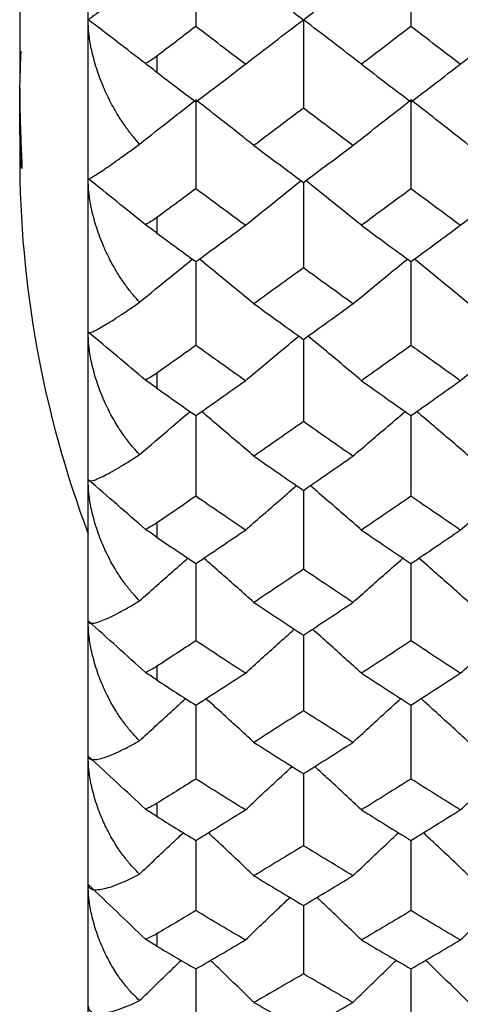
# Paper-space layout '_Right' of a CAD drawing. Units: millimetres. Extents: x -108 to 109, y -337 to 1056.
# Drawn here: x -108 to -105, y 868 to 875 of the extents above; entities that cross this region are included whole.
import ezdxf

# ---------------------------------------------------------------- set-up
doc = ezdxf.new("R2010")
doc.units = ezdxf.units.MM

psp = doc.layouts.new('_Right')

# ---------------------------------------------------------------- linework, layer by layer
at = {"color": 7, "linetype": 'Continuous', "lineweight": 25}
for p, q in [((-107.6, 861.6), (-107.6, 940.6)), ((-108.1, 876.1002), (-108.1, 875.0429)), ((-107.1, 875.1783), (-107.1, 875.0651)), ((-108.1, 874.7234), (-108.1, 874.45)), ((-107.1, 874.0023), (-107.1, 873.8929)), ((-107.1, 872.868), (-107.1, 872.7627)), ((-107.1, 871.7773), (-107.1, 871.6762)), ((-107.1, 870.7318), (-107.1, 870.6351)), ((-107.1, 869.7331), (-107.1, 869.6409)), ((-107.1, 868.7828), (-107.1, 868.6953))]:
    psp.add_line(p, q, dxfattribs=at)
psp.add_arc((-100.2875, 874.45), 7.8125, 180, 200.60969, dxfattribs=at)
for points in [[(-106.8147, 876.0415), (-106.8147, 875.827), (-106.8147, 875.6126), (-106.8147, 875.3981)], [(-105.2452, 876.0415), (-105.2452, 875.827), (-105.2452, 875.6124), (-105.2452, 875.3978)], [(-106.3909, 875.7243), (-106.2705, 875.6311), (-106.15, 875.5384), (-106.0296, 875.4459)], [(-106.0296, 875.4459), (-105.9093, 875.5384), (-105.7889, 875.6311), (-105.6686, 875.7243)], [(-107.1819, 875.1265), (-107.3193, 875.2325), (-107.4587, 875.3393), (-107.6, 875.4468)], [(-106.4533, 875.1221), (-106.3121, 875.2311), (-106.1709, 875.3393), (-106.0296, 875.4468)], [(-105.606, 875.1221), (-105.7472, 875.2311), (-105.8884, 875.3393), (-106.0296, 875.4468)], [(-106.0296, 875.4468), (-106.0296, 875.2316), (-106.0296, 875.0164), (-106.0296, 874.8012)], [(-104.8848, 875.1221), (-104.7438, 875.2311), (-104.6027, 875.3393), (-104.4616, 875.4468)], [(-106.8147, 875.3981), (-106.9121, 875.3234), (-107.0049, 875.2525), (-107.1023, 875.1783)], [(-106.4533, 875.1221), (-106.5737, 875.2137), (-106.6942, 875.3057), (-106.8147, 875.3981)], [(-105.2452, 875.3978), (-105.3654, 875.3056), (-105.4857, 875.2136), (-105.606, 875.1221)], [(-104.8848, 875.1221), (-105.0049, 875.2136), (-105.125, 875.3056), (-105.2452, 875.3978)], [(-106.8147, 874.8482), (-106.6942, 874.9391), (-106.5737, 875.0304), (-106.4533, 875.1221)], [(-105.606, 875.1221), (-105.4857, 875.0305), (-105.3654, 874.9393), (-105.2452, 874.8485)], [(-105.2452, 874.8485), (-105.125, 874.9393), (-105.0049, 875.0305), (-104.8848, 875.1221)], [(-107.1012, 875.0651), (-107.0049, 874.992), (-106.9109, 874.9209), (-106.8147, 874.8482)], [(-106.3909, 874.5299), (-106.5321, 874.6414), (-106.6734, 874.7521), (-106.8147, 874.862)], [(-106.8147, 874.862), (-106.8147, 874.6462), (-106.8147, 874.4304), (-106.8147, 874.2146)], [(-106.0296, 874.8012), (-106.15, 874.7104), (-106.2705, 874.62), (-106.3909, 874.5299)], [(-105.6686, 874.5299), (-105.7889, 874.62), (-105.9093, 874.7104), (-106.0296, 874.8012)], [(-105.6686, 874.5299), (-105.5275, 874.6414), (-105.3864, 874.7521), (-105.2452, 874.862)], [(-104.8218, 874.5299), (-104.9629, 874.6414), (-105.104, 874.7521), (-105.2452, 874.862)], [(-105.2452, 874.862), (-105.2452, 874.6461), (-105.2452, 874.4302), (-105.2452, 874.2143)], [(-106.3909, 874.5299), (-106.2705, 874.4398), (-106.15, 874.3501), (-106.0296, 874.2608)], [(-106.0296, 874.2608), (-105.9093, 874.3501), (-105.7889, 874.4398), (-105.6686, 874.5299)], [(-107.1819, 873.9525), (-107.3193, 874.0634), (-107.4587, 874.175), (-107.6, 874.2874)], [(-106.8147, 874.2146), (-106.9121, 874.1424), (-107.0049, 874.0739), (-107.1023, 874.0023)], [(-106.4533, 873.948), (-106.5737, 874.0365), (-106.6942, 874.1253), (-106.8147, 874.2146)], [(-105.2452, 874.2143), (-105.3654, 874.1252), (-105.4857, 874.0364), (-105.606, 873.948)], [(-104.8848, 873.948), (-105.0049, 874.0364), (-105.125, 874.1252), (-105.2452, 874.2143)], [(-106.8147, 873.6836), (-106.6942, 873.7713), (-106.5737, 873.8595), (-106.4533, 873.948)], [(-105.606, 873.948), (-105.4857, 873.8595), (-105.3654, 873.7715), (-105.2452, 873.6838)], [(-105.2452, 873.6838), (-105.125, 873.7715), (-105.0049, 873.8595), (-104.8848, 873.948)], [(-107.1012, 873.8929), (-107.0049, 873.8223), (-106.9109, 873.7537), (-106.8147, 873.6836)], [(-106.0296, 873.6382), (-106.15, 873.5506), (-106.2705, 873.4634), (-106.3909, 873.3765)], [(-105.6686, 873.3765), (-105.7889, 873.4634), (-105.9093, 873.5506), (-106.0296, 873.6382)], [(-106.3909, 873.3765), (-106.2705, 873.2897), (-106.15, 873.2032), (-106.0296, 873.1171)], [(-106.0296, 873.1171), (-105.9093, 873.2032), (-105.7889, 873.2897), (-105.6686, 873.3765)], [(-107.1819, 872.8205), (-107.3193, 872.936), (-107.4587, 873.0523), (-107.6, 873.1693)], [(-106.8147, 873.0725), (-106.9121, 873.003), (-107.0049, 872.937), (-107.1023, 872.868)], [(-106.4533, 872.8157), (-106.5737, 872.901), (-106.6942, 872.9866), (-106.8147, 873.0725)], [(-105.2452, 873.0723), (-105.3654, 872.9864), (-105.4857, 872.9009), (-105.606, 872.8157)], [(-104.8848, 872.8157), (-105.0049, 872.9009), (-105.125, 872.9864), (-105.2452, 873.0723)], [(-106.8147, 872.5612), (-106.6942, 872.6457), (-106.5737, 872.7305), (-106.4533, 872.8157)], [(-105.606, 872.8157), (-105.4857, 872.7306), (-105.3654, 872.6458), (-105.2452, 872.5615)], [(-105.2452, 872.5615), (-105.125, 872.6458), (-105.0049, 872.7306), (-104.8848, 872.8157)], [(-107.1012, 872.7627), (-107.0049, 872.6948), (-106.9109, 872.6287), (-106.8147, 872.5612)], [(-106.0296, 872.5175), (-106.15, 872.4333), (-106.2705, 872.3494), (-106.3909, 872.2659)], [(-105.6686, 872.2659), (-105.7889, 872.3494), (-105.9093, 872.4333), (-106.0296, 872.5175)], [(-106.3909, 872.2659), (-106.2705, 872.1824), (-106.15, 872.0992), (-106.0296, 872.0165)], [(-106.0296, 872.0165), (-105.9093, 872.0992), (-105.7889, 872.1824), (-105.6686, 872.2659)], [(-107.1819, 871.7321), (-107.3193, 871.852), (-107.4587, 871.9727), (-107.6, 872.0943)], [(-106.8147, 871.9737), (-106.9121, 871.9069), (-107.0049, 871.8436), (-107.1023, 871.7773)], [(-106.4533, 871.7271), (-106.5737, 871.8089), (-106.6942, 871.8911), (-106.8147, 871.9737)], [(-105.2452, 871.9735), (-105.3654, 871.891), (-105.4857, 871.8088), (-105.606, 871.7271)], [(-104.8848, 871.7271), (-105.0049, 871.8088), (-105.125, 871.891), (-105.2452, 871.9735)], [(-106.8147, 871.4829), (-106.6942, 871.5639), (-106.5737, 871.6453), (-106.4533, 871.7271)], [(-105.606, 871.7271), (-105.4857, 871.6454), (-105.3654, 871.564), (-105.2452, 871.4831)], [(-105.2452, 871.4831), (-105.125, 871.564), (-105.0049, 871.6454), (-104.8848, 871.7271)], [(-107.1012, 871.6762), (-107.0049, 871.611), (-106.9109, 871.5476), (-106.8147, 871.4829)], [(-106.0296, 871.441), (-106.15, 871.3601), (-106.2705, 871.2797), (-106.3909, 871.1997)], [(-105.6686, 871.1997), (-105.7889, 871.2797), (-105.9093, 871.3601), (-106.0296, 871.441)], [(-106.3909, 871.1997), (-106.2705, 871.1196), (-106.15, 871.04), (-106.0296, 870.9608)], [(-106.0296, 870.9608), (-105.9093, 871.04), (-105.7889, 871.1196), (-105.6686, 871.1997)], [(-107.1819, 870.6889), (-107.3193, 870.8131), (-107.4587, 870.9381), (-107.6, 871.064)], [(-106.8147, 870.9198), (-106.9121, 870.8559), (-107.0049, 870.7952), (-107.1023, 870.7318)], [(-106.4533, 870.6838), (-106.5737, 870.762), (-106.6942, 870.8407), (-106.8147, 870.9198)], [(-105.2452, 870.9196), (-105.3654, 870.8406), (-105.4857, 870.762), (-105.606, 870.6838)], [(-104.8848, 870.6838), (-105.0049, 870.762), (-105.125, 870.8406), (-105.2452, 870.9196)], [(-106.8147, 870.4502), (-106.6942, 870.5276), (-106.5737, 870.6055), (-106.4533, 870.6838)], [(-105.606, 870.6838), (-105.4857, 870.6056), (-105.3654, 870.5278), (-105.2452, 870.4504)], [(-105.2452, 870.4504), (-105.125, 870.5278), (-105.0049, 870.6056), (-104.8848, 870.6838)], [(-107.1012, 870.6351), (-107.0049, 870.5727), (-106.9109, 870.5121), (-106.8147, 870.4502)], [(-106.0296, 870.4101), (-106.15, 870.3329), (-106.2705, 870.256), (-106.3909, 870.1796)], [(-105.6686, 870.1796), (-105.7889, 870.256), (-105.9093, 870.3329), (-106.0296, 870.4101)], [(-106.3909, 870.1796), (-106.2705, 870.1031), (-106.15, 870.0271), (-106.0296, 869.9516)], [(-106.0296, 869.9516), (-105.9093, 870.0271), (-105.7889, 870.1031), (-105.6686, 870.1796)], [(-107.1819, 869.6926), (-107.3193, 869.8209), (-107.4587, 869.95), (-107.6, 870.08)], [(-106.8147, 869.9124), (-106.9121, 869.8514), (-107.0049, 869.7936), (-107.1023, 869.7331)], [(-106.4533, 869.6873), (-106.5737, 869.7619), (-106.6942, 869.837), (-106.8147, 869.9124)], [(-105.2452, 869.9122), (-105.3654, 869.8368), (-105.4857, 869.7619), (-105.606, 869.6873)], [(-104.8848, 869.6873), (-105.0049, 869.7619), (-105.125, 869.8368), (-105.2452, 869.9122)], [(-107.1012, 869.6409), (-107.0049, 869.5814), (-106.9109, 869.5237), (-106.8147, 869.4648)], [(-106.8147, 869.4648), (-106.6942, 869.5385), (-106.5737, 869.6127), (-106.4533, 869.6873)], [(-105.606, 869.6873), (-105.4857, 869.6128), (-105.3654, 869.5387), (-105.2452, 869.465)], [(-105.2452, 869.465), (-105.125, 869.5387), (-105.0049, 869.6128), (-104.8848, 869.6873)], [(-106.0296, 869.4266), (-106.15, 869.353), (-106.2705, 869.2799), (-106.3909, 869.2072)], [(-105.6686, 869.2072), (-105.7889, 869.2799), (-105.9093, 869.353), (-106.0296, 869.4266)], [(-106.3909, 869.2072), (-106.2705, 869.1345), (-106.15, 869.0622), (-106.0296, 868.9903)], [(-106.0296, 868.9903), (-105.9093, 869.0622), (-105.7889, 869.1345), (-105.6686, 869.2072)], [(-107.1819, 868.7448), (-107.3193, 868.8769), (-107.4587, 869.0099), (-107.6, 869.1438)], [(-106.8147, 868.9532), (-106.9121, 868.8952), (-107.0049, 868.8402), (-107.1023, 868.7828)], [(-106.4533, 868.7393), (-106.5737, 868.8102), (-106.6942, 868.8814), (-106.8147, 868.9532)], [(-105.2452, 868.953), (-105.3654, 868.8813), (-105.4857, 868.8101), (-105.606, 868.7393)], [(-104.8848, 868.7393), (-105.0049, 868.8101), (-105.125, 868.8813), (-105.2452, 868.953)], [(-106.8147, 868.5281), (-106.6942, 868.5981), (-106.5737, 868.6685), (-106.4533, 868.7393)], [(-105.606, 868.7393), (-105.4857, 868.6685), (-105.3654, 868.5982), (-105.2452, 868.5283)], [(-105.2452, 868.5283), (-105.125, 868.5982), (-105.0049, 868.6685), (-104.8848, 868.7393)], [(-107.1012, 868.6953), (-107.0049, 868.6388), (-106.9109, 868.584), (-106.8147, 868.5281)], [(-106.0296, 868.4919), (-106.15, 868.4222), (-106.2705, 868.3528), (-106.3909, 868.2839)], [(-105.6686, 868.2839), (-105.7889, 868.3528), (-105.9093, 868.4222), (-106.0296, 868.4919)], [(-106.3909, 868.2839), (-106.2705, 868.2151), (-106.15, 868.1466), (-106.0296, 868.0786)], [(-106.0296, 868.0786), (-105.9093, 868.1466), (-105.7889, 868.2151), (-105.6686, 868.2839)]]:
    psp.add_open_spline(points, degree=3, dxfattribs=at)
for points, knots in [([(-107.6, 875.4468), (-107.5994, 875.4471), (-107.598, 875.4479), (-107.5876, 875.4554), (-107.5692, 875.469), (-107.5389, 875.4919), (-107.4958, 875.5249), (-107.4413, 875.5662), (-107.3784, 875.6153), (-107.3073, 875.671), (-107.252, 875.7136), (-107.225, 875.7343)], [0, 0, 0, 0, 0.072904, 0.153393, 0.241671, 0.352153, 0.484136, 0.609051, 0.735245, 0.871064, 1, 1, 1, 1]), ([(-107.225, 874.5405), (-107.2409, 874.5583), (-107.2754, 874.5971), (-107.3274, 874.6656), (-107.3847, 874.7517), (-107.4424, 874.854), (-107.4979, 874.9742), (-107.5445, 875.1023), (-107.5776, 875.2296), (-107.5965, 875.3442), (-107.5989, 875.414), (-107.6, 875.4468)], [0, 0, 0, 0, 0.075446, 0.164289, 0.266525, 0.392192, 0.517843, 0.660709, 0.793489, 0.903063, 1, 1, 1, 1]), ([(-108.1, 874.7753), (-108.0996, 874.8406), (-108.0987, 874.9716), (-108.0929, 875.132), (-108.0901, 875.196), (-108.0892, 875.217)], [0, 0, 0, 0, 0.400196, 0.803315, 1, 1, 1, 1]), ([(-107.1023, 875.1783), (-107.1155, 875.1687), (-107.1414, 875.1497), (-107.1686, 875.1341), (-107.1819, 875.1265)], [0, 0, 0, 0, 0.509067, 1, 1, 1, 1]), ([(-107.1012, 875.0651), (-107.1145, 875.0752), (-107.1407, 875.0951), (-107.1683, 875.1161), (-107.1819, 875.1265)], [0, 0, 0, 0, 0.505643, 1, 1, 1, 1]), ([(-108.1, 874.9507), (-108.0999, 874.9292), (-108.0998, 874.8864), (-108.0989, 874.8213), (-108.0974, 874.7461), (-108.0951, 874.6623), (-108.0909, 874.548), (-108.0858, 874.4322), (-108.0831, 874.3587), (-108.0856, 874.3611), (-108.0907, 874.4266), (-108.0949, 874.5119), (-108.0976, 874.5904), (-108.0996, 874.6789), (-108.0999, 874.7431), (-108.1, 874.7753)], [0, 0, 0, 0, 0.0415918, 0.0827489, 0.1241862, 0.1870788, 0.250328, 0.3736238, 0.4978692, 0.621768, 0.7456897, 0.8100188, 0.8740558, 0.9368614, 1, 1, 1, 1]), ([(-107.225, 874.5405), (-107.1485, 874.6007), (-107.0151, 874.7058), (-106.8809, 874.8104), (-106.8237, 874.855)], [0, 0, 0, 0, 0.5737878, 1, 1, 1, 1]), ([(-107.6, 874.2874), (-107.5994, 874.2867), (-107.598, 874.2854), (-107.5876, 874.2897), (-107.5692, 874.2996), (-107.5389, 874.3184), (-107.4958, 874.3469), (-107.4413, 874.3838), (-107.3784, 874.4288), (-107.3073, 874.4805), (-107.252, 874.5208), (-107.225, 874.5405)], [0, 0, 0, 0, 0.072904, 0.153393, 0.241671, 0.352153, 0.484136, 0.609051, 0.735245, 0.871064, 1, 1, 1, 1]), ([(-107.225, 873.3875), (-107.2409, 873.4049), (-107.2754, 873.4429), (-107.3274, 873.5102), (-107.3847, 873.595), (-107.4424, 873.6961), (-107.4979, 873.8152), (-107.5445, 873.9425), (-107.5776, 874.0696), (-107.5965, 874.1843), (-107.5989, 874.2544), (-107.6, 874.2874)], [0, 0, 0, 0, 0.075446, 0.164289, 0.266525, 0.392192, 0.517843, 0.660709, 0.793489, 0.903063, 1, 1, 1, 1]), ([(-106.4533, 873.948), (-106.3743, 874.0116), (-106.2392, 874.1204), (-106.1033, 874.2286), (-106.0469, 874.2736)], [0, 0, 0, 0, 0.584731, 1, 1, 1, 1]), ([(-106.0296, 874.2608), (-106.0296, 874.1485), (-106.0296, 873.941), (-106.0296, 873.7334), (-106.0296, 873.6382)], [0, 0, 0, 0, 0.541414, 1, 1, 1, 1]), ([(-105.606, 873.948), (-105.685, 874.0116), (-105.82, 874.1204), (-105.9559, 874.2287), (-106.0124, 874.2736)], [0, 0, 0, 0, 0.584731, 1, 1, 1, 1]), ([(-104.8848, 873.948), (-104.8059, 874.0116), (-104.6709, 874.1204), (-104.5351, 874.2288), (-104.4786, 874.2738)], [0, 0, 0, 0, 0.584383, 1, 1, 1, 1]), ([(-107.1023, 874.0023), (-107.1155, 873.993), (-107.1414, 873.9747), (-107.1686, 873.9598), (-107.1819, 873.9525)], [0, 0, 0, 0, 0.509067, 1, 1, 1, 1]), ([(-107.1012, 873.8929), (-107.1145, 873.9027), (-107.1407, 873.922), (-107.1683, 873.9424), (-107.1819, 873.9526)], [0, 0, 0, 0, 0.505643, 1, 1, 1, 1]), ([(-107.225, 873.3875), (-107.1485, 873.4504), (-107.0206, 873.5555), (-106.8919, 873.6602), (-106.8402, 873.7022)], [0, 0, 0, 0, 0.59843, 1, 1, 1, 1]), ([(-106.8147, 873.6836), (-106.8147, 873.5753), (-106.8147, 873.3717), (-106.8147, 873.168), (-106.8147, 873.0725)], [0, 0, 0, 0, 0.531759, 1, 1, 1, 1]), ([(-106.3909, 873.3765), (-106.4699, 873.4415), (-106.6022, 873.5503), (-106.7354, 873.6586), (-106.7891, 873.7022)], [0, 0, 0, 0, 0.596924, 1, 1, 1, 1]), ([(-105.6686, 873.3765), (-105.5897, 873.4415), (-105.4574, 873.5503), (-105.3243, 873.6587), (-105.2706, 873.7024)], [0, 0, 0, 0, 0.596681, 1, 1, 1, 1]), ([(-105.2452, 873.6838), (-105.2452, 873.5754), (-105.2452, 873.3717), (-105.2452, 873.1678), (-105.2452, 873.0723)], [0, 0, 0, 0, 0.531963, 1, 1, 1, 1]), ([(-104.8218, 873.3765), (-104.9007, 873.4415), (-105.033, 873.5503), (-105.1661, 873.6587), (-105.2198, 873.7024)], [0, 0, 0, 0, 0.596675, 1, 1, 1, 1]), ([(-107.6, 873.1693), (-107.5994, 873.1677), (-107.598, 873.1643), (-107.5876, 873.1654), (-107.5692, 873.1717), (-107.5389, 873.1862), (-107.4958, 873.2102), (-107.4413, 873.2426), (-107.3784, 873.2833), (-107.3073, 873.331), (-107.252, 873.369), (-107.225, 873.3875)], [0, 0, 0, 0, 0.072904, 0.153393, 0.241671, 0.352153, 0.484136, 0.609051, 0.735245, 0.871064, 1, 1, 1, 1]), ([(-107.225, 872.2773), (-107.2409, 872.2943), (-107.2754, 872.3314), (-107.3274, 872.3973), (-107.3847, 872.4807), (-107.4424, 872.5804), (-107.4979, 872.6983), (-107.5445, 872.8247), (-107.5776, 872.9513), (-107.5965, 873.0659), (-107.5989, 873.1362), (-107.6, 873.1693)], [0, 0, 0, 0, 0.075446, 0.164289, 0.266525, 0.392192, 0.517843, 0.660709, 0.793489, 0.903063, 1, 1, 1, 1]), ([(-106.4533, 872.8157), (-106.3743, 872.882), (-106.2447, 872.9907), (-106.1143, 873.099), (-106.0633, 873.1413)], [0, 0, 0, 0, 0.609389, 1, 1, 1, 1]), ([(-106.0296, 873.1171), (-106.0296, 873.0128), (-106.0296, 872.813), (-106.0296, 872.6131), (-106.0296, 872.5175)], [0, 0, 0, 0, 0.52189, 1, 1, 1, 1]), ([(-105.606, 872.8157), (-105.685, 872.882), (-105.8145, 872.9907), (-105.945, 873.099), (-105.9959, 873.1413)], [0, 0, 0, 0, 0.6093894, 1, 1, 1, 1]), ([(-104.8848, 872.8157), (-104.8059, 872.882), (-104.6764, 872.9908), (-104.5461, 873.0991), (-104.4951, 873.1414)], [0, 0, 0, 0, 0.609015, 1, 1, 1, 1]), ([(-107.1023, 872.868), (-107.1155, 872.8591), (-107.1414, 872.8415), (-107.1686, 872.8274), (-107.1819, 872.8205)], [0, 0, 0, 0, 0.509067, 1, 1, 1, 1]), ([(-107.1012, 872.7627), (-107.1145, 872.7721), (-107.1407, 872.7907), (-107.1683, 872.8107), (-107.1819, 872.8205)], [0, 0, 0, 0, 0.505648, 1, 1, 1, 1]), ([(-107.225, 872.2773), (-107.1485, 872.3427), (-107.0261, 872.4474), (-106.9029, 872.5516), (-106.8567, 872.5907)], [0, 0, 0, 0, 0.625055, 1, 1, 1, 1]), ([(-106.3909, 872.2659), (-106.4699, 872.3334), (-106.5968, 872.4419), (-106.7245, 872.5499), (-106.7727, 872.5907)], [0, 0, 0, 0, 0.622545, 1, 1, 1, 1]), ([(-105.6686, 872.2659), (-105.5897, 872.3334), (-105.4629, 872.442), (-105.3352, 872.55), (-105.287, 872.5908)], [0, 0, 0, 0, 0.622281, 1, 1, 1, 1]), ([(-104.8218, 872.2659), (-104.9007, 872.3334), (-105.0275, 872.442), (-105.1552, 872.5501), (-105.2034, 872.5909)], [0, 0, 0, 0, 0.622273, 1, 1, 1, 1]), ([(-106.8147, 872.5612), (-106.8147, 872.4611), (-106.8147, 872.2653), (-106.8147, 872.0694), (-106.8147, 871.9737)], [0, 0, 0, 0, 0.511463, 1, 1, 1, 1]), ([(-105.2452, 872.5615), (-105.2452, 872.4612), (-105.2452, 872.2653), (-105.2452, 872.0692), (-105.2452, 871.9735)], [0, 0, 0, 0, 0.511684, 1, 1, 1, 1]), ([(-107.6, 872.0943), (-107.5994, 872.0917), (-107.598, 872.0862), (-107.5876, 872.0841), (-107.5692, 872.0867), (-107.5389, 872.097), (-107.4958, 872.1164), (-107.4413, 872.1443), (-107.3784, 872.1808), (-107.3073, 872.2244), (-107.252, 872.26), (-107.225, 872.2773)], [0, 0, 0, 0, 0.072904, 0.153393, 0.241671, 0.352153, 0.484136, 0.609051, 0.735245, 0.871064, 1, 1, 1, 1]), ([(-107.225, 871.2115), (-107.2409, 871.2281), (-107.2754, 871.2642), (-107.3274, 871.3287), (-107.3847, 871.4105), (-107.4424, 871.5087), (-107.4979, 871.6252), (-107.5445, 871.7505), (-107.5776, 871.8764), (-107.5965, 871.9907), (-107.5989, 872.0612), (-107.6, 872.0943)], [0, 0, 0, 0, 0.075446, 0.164289, 0.266525, 0.392192, 0.517843, 0.660709, 0.793489, 0.903063, 1, 1, 1, 1]), ([(-106.4533, 871.7271), (-106.3743, 871.7959), (-106.2501, 871.9041), (-106.1252, 872.0118), (-106.0797, 872.051)], [0, 0, 0, 0, 0.63603, 1, 1, 1, 1]), ([(-106.0296, 872.0165), (-106.0296, 871.9205), (-106.0296, 871.7286), (-106.0296, 871.5368), (-106.0296, 871.441)], [0, 0, 0, 0, 0.500772, 1, 1, 1, 1]), ([(-105.606, 871.7271), (-105.685, 871.7959), (-105.8091, 871.9041), (-105.934, 872.0118), (-105.9795, 872.051)], [0, 0, 0, 0, 0.636032, 1, 1, 1, 1]), ([(-104.8848, 871.7271), (-104.8059, 871.7959), (-104.6818, 871.9042), (-104.557, 872.0119), (-104.5115, 872.0512)], [0, 0, 0, 0, 0.635628, 1, 1, 1, 1]), ([(-107.1023, 871.7773), (-107.1155, 871.7687), (-107.1414, 871.7519), (-107.1686, 871.7386), (-107.1819, 871.7321)], [0, 0, 0, 0, 0.509063, 1, 1, 1, 1]), ([(-107.1012, 871.6762), (-107.1145, 871.6853), (-107.1407, 871.7032), (-107.1683, 871.7225), (-107.1819, 871.7321)], [0, 0, 0, 0, 0.505648, 1, 1, 1, 1]), ([(-107.225, 871.2115), (-107.1485, 871.2794), (-107.0315, 871.3831), (-106.9138, 871.4864), (-106.873, 871.5222)], [0, 0, 0, 0, 0.654023, 1, 1, 1, 1]), ([(-106.3909, 871.1997), (-106.4699, 871.2697), (-106.5913, 871.3775), (-106.7136, 871.4847), (-106.7563, 871.5222)], [0, 0, 0, 0, 0.650286, 1, 1, 1, 1]), ([(-105.6686, 871.1997), (-105.5897, 871.2697), (-105.4683, 871.3775), (-105.3461, 871.4848), (-105.3033, 871.5223)], [0, 0, 0, 0, 0.65005, 1, 1, 1, 1]), ([(-104.8218, 871.1997), (-104.9007, 871.2697), (-105.0221, 871.3775), (-105.1443, 871.4848), (-105.1871, 871.5224)], [0, 0, 0, 0, 0.649988, 1, 1, 1, 1]), ([(-106.8147, 871.4829), (-106.8147, 871.391), (-106.8147, 871.2034), (-106.8147, 871.0157), (-106.8147, 870.9198)], [0, 0, 0, 0, 0.489441, 1, 1, 1, 1]), ([(-105.2452, 871.4831), (-105.2452, 871.3911), (-105.2452, 871.2033), (-105.2452, 871.0155), (-105.2452, 870.9196)], [0, 0, 0, 0, 0.48968, 1, 1, 1, 1]), ([(-107.6, 871.064), (-107.5994, 871.0604), (-107.598, 871.0529), (-107.5876, 871.0476), (-107.5692, 871.0465), (-107.5389, 871.0525), (-107.4958, 871.0674), (-107.4413, 871.0907), (-107.3784, 871.1228), (-107.3073, 871.1623), (-107.252, 871.1954), (-107.225, 871.2115)], [0, 0, 0, 0, 0.072904, 0.153393, 0.241671, 0.352153, 0.484136, 0.609051, 0.735245, 0.871064, 1, 1, 1, 1]), ([(-107.225, 870.1919), (-107.2409, 870.208), (-107.2754, 870.243), (-107.3274, 870.306), (-107.3847, 870.3862), (-107.4424, 870.4827), (-107.4979, 870.5975), (-107.5445, 870.7215), (-107.5776, 870.8466), (-107.5965, 870.9604), (-107.5989, 871.0309), (-107.6, 871.064)], [0, 0, 0, 0, 0.075446, 0.164289, 0.266525, 0.392192, 0.517843, 0.660709, 0.793489, 0.903063, 1, 1, 1, 1]), ([(-106.4533, 870.6838), (-106.3743, 870.755), (-106.2556, 870.8622), (-106.1361, 870.9689), (-106.096, 871.0046)], [0, 0, 0, 0, 0.664995, 1, 1, 1, 1]), ([(-105.606, 870.6838), (-105.685, 870.755), (-105.8037, 870.8622), (-105.9232, 870.9689), (-105.9632, 871.0046)], [0, 0, 0, 0, 0.665001, 1, 1, 1, 1]), ([(-104.8848, 870.6838), (-104.8059, 870.755), (-104.6873, 870.8623), (-104.5678, 870.969), (-104.5278, 871.0048)], [0, 0, 0, 0, 0.664563, 1, 1, 1, 1]), ([(-106.0296, 870.9608), (-106.0296, 870.8731), (-106.0296, 870.6896), (-106.0296, 870.506), (-106.0296, 870.4101)], [0, 0, 0, 0, 0.477783, 1, 1, 1, 1]), ([(-107.1023, 870.7318), (-107.1155, 870.7236), (-107.1414, 870.7075), (-107.1686, 870.695), (-107.1819, 870.6889)], [0, 0, 0, 0, 0.509063, 1, 1, 1, 1]), ([(-107.1012, 870.6351), (-107.1145, 870.6437), (-107.1407, 870.6609), (-107.1683, 870.6796), (-107.1819, 870.6889)], [0, 0, 0, 0, 0.5056479, 1, 1, 1, 1]), ([(-107.225, 870.1919), (-107.1485, 870.262), (-107.0369, 870.3644), (-106.9246, 870.4663), (-106.8893, 870.4983)], [0, 0, 0, 0, 0.685691, 1, 1, 1, 1]), ([(-106.3909, 870.1796), (-106.4699, 870.252), (-106.5859, 870.3585), (-106.7027, 870.4644), (-106.74, 870.4983)], [0, 0, 0, 0, 0.680608, 1, 1, 1, 1]), ([(-105.6686, 870.1796), (-105.5897, 870.252), (-105.4737, 870.3585), (-105.3569, 870.4645), (-105.3196, 870.4984)], [0, 0, 0, 0, 0.680292, 1, 1, 1, 1]), ([(-104.8218, 870.1796), (-104.9007, 870.252), (-105.0167, 870.3585), (-105.1334, 870.4646), (-105.1708, 870.4984)], [0, 0, 0, 0, 0.680284, 1, 1, 1, 1]), ([(-106.8147, 870.4502), (-106.8147, 870.3668), (-106.8147, 870.1875), (-106.8147, 870.0083), (-106.8147, 869.9124)], [0, 0, 0, 0, 0.465387, 1, 1, 1, 1]), ([(-105.2452, 870.4504), (-105.2452, 870.3669), (-105.2452, 870.1875), (-105.2452, 870.0081), (-105.2452, 869.9122)], [0, 0, 0, 0, 0.465644, 1, 1, 1, 1]), ([(-107.6, 870.08), (-107.5994, 870.0755), (-107.598, 870.0659), (-107.5876, 870.0574), (-107.5692, 870.0527), (-107.5389, 870.0544), (-107.4958, 870.0647), (-107.4413, 870.0834), (-107.3784, 870.1111), (-107.3073, 870.1463), (-107.252, 870.177), (-107.225, 870.1919)], [0, 0, 0, 0, 0.072904, 0.153393, 0.241671, 0.352153, 0.484136, 0.609051, 0.735245, 0.871064, 1, 1, 1, 1]), ([(-107.225, 869.2198), (-107.2409, 869.2354), (-107.2754, 869.2694), (-107.3274, 869.3307), (-107.3847, 869.4091), (-107.4424, 869.5038), (-107.4979, 869.6169), (-107.5445, 869.7394), (-107.5776, 869.8634), (-107.5965, 869.9766), (-107.5989, 870.0469), (-107.6, 870.08)], [0, 0, 0, 0, 0.075446, 0.164289, 0.266525, 0.392192, 0.517843, 0.660709, 0.793489, 0.903063, 1, 1, 1, 1]), ([(-106.4533, 869.6873), (-106.3743, 869.7609), (-106.261, 869.8666), (-106.1469, 869.9717), (-106.1123, 870.0036)], [0, 0, 0, 0, 0.696706, 1, 1, 1, 1]), ([(-105.606, 869.6873), (-105.6849, 869.7609), (-105.7983, 869.8666), (-105.9123, 869.9717), (-105.9469, 870.0036)], [0, 0, 0, 0, 0.696718, 1, 1, 1, 1]), ([(-104.8848, 869.6873), (-104.8059, 869.7609), (-104.6927, 869.8666), (-104.5787, 869.9719), (-104.544, 870.0038)], [0, 0, 0, 0, 0.696241, 1, 1, 1, 1]), ([(-106.0296, 869.9516), (-106.0296, 869.8724), (-106.0296, 869.6974), (-106.0296, 869.5224), (-106.0296, 869.4266)], [0, 0, 0, 0, 0.452583, 1, 1, 1, 1]), ([(-107.1023, 869.7331), (-107.1155, 869.7253), (-107.1414, 869.71), (-107.1686, 869.6984), (-107.1819, 869.6926)], [0, 0, 0, 0, 0.509072, 1, 1, 1, 1]), ([(-107.1012, 869.6409), (-107.1145, 869.6492), (-107.1407, 869.6656), (-107.1683, 869.6837), (-107.1819, 869.6926)], [0, 0, 0, 0, 0.505648, 1, 1, 1, 1]), ([(-107.225, 869.2198), (-107.1485, 869.2922), (-107.0423, 869.3927), (-106.9355, 869.4927), (-106.9056, 869.5206)], [0, 0, 0, 0, 0.720644, 1, 1, 1, 1]), ([(-106.3909, 869.2072), (-106.4699, 869.2819), (-106.5805, 869.3866), (-106.6918, 869.4908), (-106.7237, 869.5206)], [0, 0, 0, 0, 0.713899, 1, 1, 1, 1]), ([(-105.6686, 869.2072), (-105.5897, 869.2819), (-105.4791, 869.3866), (-105.3678, 869.4909), (-105.3359, 869.5207)], [0, 0, 0, 0, 0.71355, 1, 1, 1, 1]), ([(-104.8218, 869.2072), (-104.9007, 869.2819), (-105.0113, 869.3867), (-105.1226, 869.4909), (-105.1544, 869.5208)], [0, 0, 0, 0, 0.713545, 1, 1, 1, 1]), ([(-106.8147, 869.4648), (-106.8147, 869.3899), (-106.8147, 869.2193), (-106.8147, 869.0488), (-106.8147, 868.9532)], [0, 0, 0, 0, 0.438919, 1, 1, 1, 1]), ([(-105.2452, 869.465), (-105.2452, 869.39), (-105.2452, 869.2193), (-105.2452, 869.0487), (-105.2452, 868.953)], [0, 0, 0, 0, 0.439197, 1, 1, 1, 1]), ([(-107.6, 869.1438), (-107.5994, 869.1384), (-107.598, 869.1268), (-107.5876, 869.1151), (-107.5692, 869.1067), (-107.5389, 869.1041), (-107.4958, 869.1098), (-107.4413, 869.1239), (-107.3784, 869.1471), (-107.3073, 869.1781), (-107.252, 869.2062), (-107.225, 869.2198)], [0, 0, 0, 0, 0.072904, 0.153393, 0.241671, 0.352153, 0.484136, 0.609051, 0.735245, 0.871064, 1, 1, 1, 1]), ([(-107.225, 868.297), (-107.2409, 868.312), (-107.2754, 868.3449), (-107.3274, 868.4045), (-107.3847, 868.4809), (-107.4424, 868.5737), (-107.4979, 868.6848), (-107.5445, 868.8056), (-107.5776, 868.9284), (-107.5965, 869.0407), (-107.5989, 869.1109), (-107.6, 869.1438)], [0, 0, 0, 0, 0.075446, 0.164289, 0.266525, 0.392192, 0.517843, 0.660709, 0.793489, 0.903063, 1, 1, 1, 1]), ([(-106.4533, 868.7393), (-106.3743, 868.8151), (-106.2664, 868.9188), (-106.1578, 869.0219), (-106.1287, 869.0496)], [0, 0, 0, 0, 0.731685, 1, 1, 1, 1]), ([(-106.0296, 868.9903), (-106.0296, 868.9198), (-106.0296, 868.7536), (-106.0296, 868.5875), (-106.0296, 868.4919)], [0, 0, 0, 0, 0.424744, 1, 1, 1, 1]), ([(-105.606, 868.7393), (-105.6849, 868.8152), (-105.7928, 868.9188), (-105.9014, 869.022), (-105.9306, 869.0496)], [0, 0, 0, 0, 0.731705, 1, 1, 1, 1]), ([(-104.8848, 868.7393), (-104.806, 868.8151), (-104.6981, 868.9188), (-104.5896, 869.0221), (-104.5604, 869.0498)], [0, 0, 0, 0, 0.731183, 1, 1, 1, 1]), ([(-107.1023, 868.7828), (-107.1155, 868.7754), (-107.1414, 868.7609), (-107.1686, 868.7501), (-107.1819, 868.7448)], [0, 0, 0, 0, 0.509063, 1, 1, 1, 1]), ([(-107.1012, 868.6953), (-107.1145, 868.7031), (-107.1407, 868.7187), (-107.1683, 868.7362), (-107.1819, 868.7448)], [0, 0, 0, 0, 0.505648, 1, 1, 1, 1]), ([(-107.225, 868.297), (-107.1485, 868.3715), (-107.0478, 868.4695), (-106.9464, 868.5672), (-106.922, 868.5906)], [0, 0, 0, 0, 0.759519, 1, 1, 1, 1]), ([(-106.3909, 868.2839), (-106.4699, 868.3608), (-106.575, 868.4633), (-106.6809, 868.5652), (-106.7073, 868.5906)], [0, 0, 0, 0, 0.750772, 1, 1, 1, 1]), ([(-105.6686, 868.2839), (-105.5897, 868.3608), (-105.4846, 868.4633), (-105.3787, 868.5653), (-105.3523, 868.5908)], [0, 0, 0, 0, 0.750384, 1, 1, 1, 1]), ([(-104.8218, 868.2839), (-104.9007, 868.3608), (-105.0058, 868.4633), (-105.1116, 868.5653), (-105.1381, 868.5908)], [0, 0, 0, 0, 0.750385, 1, 1, 1, 1]), ([(-106.8147, 868.5281), (-106.8147, 868.4619), (-106.8147, 868.3003), (-106.8147, 868.1388), (-106.8147, 868.0434)], [0, 0, 0, 0, 0.40956, 1, 1, 1, 1]), ([(-105.2452, 868.5283), (-105.2452, 868.462), (-105.2452, 868.3003), (-105.2452, 868.1386), (-105.2452, 868.0433)], [0, 0, 0, 0, 0.409861, 1, 1, 1, 1]), ([(-107.6, 868.257), (-107.5994, 868.2505), (-107.598, 868.237), (-107.5876, 868.2221), (-107.5692, 868.21), (-107.5389, 868.2032), (-107.4958, 868.2042), (-107.4413, 868.2137), (-107.3784, 868.2324), (-107.3073, 868.2591), (-107.252, 868.2846), (-107.225, 868.297)], [0, 0, 0, 0, 0.072904, 0.153393, 0.241671, 0.352153, 0.484136, 0.609051, 0.735245, 0.871064, 1, 1, 1, 1])]:
    psp.add_open_spline(points, degree=3, knots=knots, dxfattribs=at)

doc.saveas('drawing.dxf')
